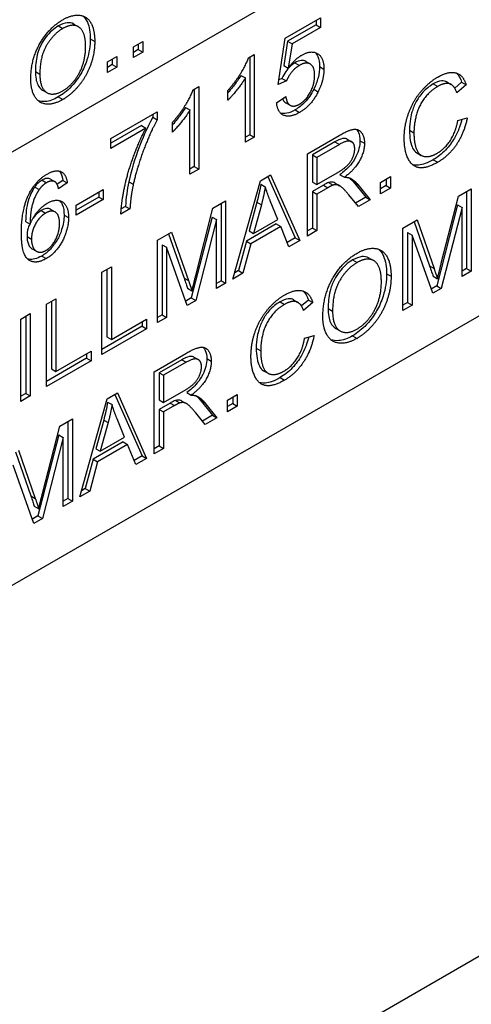
# Model space of a CAD drawing. Units: millimetres. Extents: x 155 to 2090, y 19 to 2724.
# Drawn here: x 788 to 797, y 1716 to 1737 of the extents above; entities that cross this region are included whole.
import ezdxf

# ---------------------------------------------------------------- set-up
doc = ezdxf.new("R2010")
doc.units = ezdxf.units.MM
doc.header["$LTSCALE"] = 10
doc.layers.add('Visible Edges(Hillmar_metric)', color=7, linetype='Continuous', lineweight=25)
doc.layers.add('Visible Tangent Edges(Hillmar_Metric)', color=7, linetype='Continuous', lineweight=25, true_color=0xc0c0c0)

msp = doc.modelspace()

# ---------------------------------------------------------------- linework, layer by layer
at = {"layer": 'Visible Edges(Hillmar_metric)'}
for p, q in [((807.7532, 1745.5012), (760.8025, 1718.3916)), ((810.4875, 1737.908), (757.6915, 1707.4234)), ((793.3442, 1736.254), (794.0938, 1736.6868)), ((793.9995, 1736.6324), (793.9995, 1736.5368)), ((794.0938, 1736.6868), (794.0938, 1736.4824)), ((788.8799, 1736.5516), (788.9741, 1736.4972)), ((793.9995, 1736.5368), (793.3982, 1736.1896)), ((794.0938, 1736.4824), (793.4925, 1736.1352)), ((793.9995, 1736.5368), (794.0938, 1736.4824)), ((790.1356, 1736.0712), (790.3329, 1736.1851)), ((790.3329, 1736.1851), (790.3329, 1735.9573)), ((793.1982, 1735.2748), (793.3442, 1736.254)), ((793.3982, 1736.1896), (793.3166, 1735.6751)), ((793.3982, 1736.1896), (793.4925, 1736.1352)), ((790.1356, 1735.8434), (790.1356, 1736.0712)), ((790.2386, 1736.0117), (790.1356, 1735.9523)), ((790.3329, 1735.9573), (790.1356, 1735.8434)), ((790.2386, 1736.1306), (790.2386, 1736.0117)), ((790.2386, 1736.0117), (790.3329, 1735.9573)), ((793.4925, 1736.1352), (793.4109, 1735.6207)), ((789.587, 1735.7544), (789.7842, 1735.8683)), ((789.587, 1735.5266), (789.587, 1735.7544)), ((789.6899, 1735.8138), (789.6899, 1735.6949)), ((789.7842, 1735.8683), (789.7842, 1735.6405)), ((792.5704, 1735.8364), (792.69, 1735.9054)), ((792.5957, 1735.851), (792.5957, 1734.2114)), ((792.69, 1735.9054), (792.69, 1734.157)), ((793.7815, 1735.7626), (793.8758, 1735.7082)), ((789.6899, 1735.6949), (789.587, 1735.6355)), ((789.7842, 1735.6405), (789.587, 1735.5266)), ((789.6899, 1735.6949), (789.7842, 1735.6405)), ((793.3166, 1735.6751), (793.4109, 1735.6207)), ((792.4106, 1735.4667), (792.5049, 1735.4122)), ((792.5049, 1734.0501), (792.5049, 1735.4122)), ((793.3718, 1735.3485), (793.1982, 1735.2748)), ((793.2775, 1735.403), (793.2132, 1735.3757)), ((793.2775, 1735.403), (793.3718, 1735.3485)), ((796.7618, 1735.3292), (796.8561, 1735.2747)), ((797.0768, 1735.3229), (796.9306, 1735.198)), ((797.0768, 1735.3229), (797.1711, 1735.2685)), ((788.2154, 1735.1567), (788.3097, 1735.1023)), ((791.3988, 1735.1599), (791.5184, 1735.229)), ((791.4241, 1735.1745), (791.4241, 1733.5349)), ((791.5184, 1735.229), (791.5184, 1733.4805)), ((792.1346, 1734.9409), (792.1346, 1735.148)), ((797.1711, 1735.2685), (796.9745, 1735.1005)), ((793.1648, 1734.8878), (793.3591, 1735.0186)), ((791.239, 1734.7902), (791.3333, 1734.7357)), ((791.3333, 1733.3736), (791.3333, 1734.7357)), ((793.3566, 1734.8882), (793.4509, 1734.8338)), ((789.6627, 1734.1283), (790.6388, 1734.6919)), ((790.5445, 1734.6375), (790.5445, 1734.5804)), ((790.5445, 1734.5804), (790.6388, 1734.5259)), ((790.6388, 1734.6919), (790.6388, 1734.5259)), ((796.9964, 1734.5144), (797.1964, 1734.5715)), ((790.3066, 1734.4031), (789.6627, 1734.0314)), ((790.4008, 1734.3487), (789.6627, 1733.9225)), ((790.3066, 1734.4031), (790.4008, 1734.3487)), ((790.9631, 1734.2644), (790.9631, 1734.4715)), ((789.6627, 1733.9225), (789.6627, 1734.1283)), ((792.5957, 1734.2114), (792.5049, 1734.1589)), ((792.69, 1734.157), (792.5049, 1734.0501)), ((792.5957, 1734.2114), (792.69, 1734.157)), ((793.8162, 1733.8079), (794.4853, 1734.1943)), ((794.6557, 1734.1172), (794.75, 1734.0628)), ((794.3991, 1734.0609), (793.922, 1733.7854)), ((794.4934, 1734.0064), (794.0162, 1733.7309)), ((793.8162, 1732.0661), (793.8162, 1733.8079)), ((793.922, 1733.7854), (794.0162, 1733.7309)), ((793.922, 1733.7854), (793.922, 1733.2092)), ((794.0162, 1733.7309), (794.0162, 1733.1547)), ((796.1297, 1733.8286), (796.224, 1733.7742)), ((791.4241, 1733.5349), (791.3333, 1733.4825)), ((791.5184, 1733.4805), (791.3333, 1733.3736)), ((791.4241, 1733.5349), (791.5184, 1733.4805)), ((788.3865, 1733.2681), (788.4807, 1733.2136)), ((788.6452, 1733.2447), (788.5232, 1733.1628)), ((788.6452, 1733.2447), (788.7395, 1733.1903)), ((792.8217, 1733.2337), (793.0378, 1733.3585)), ((792.982, 1733.3263), (793.5598, 1732.0269)), ((793.0378, 1733.3585), (793.6541, 1731.9725)), ((794.0162, 1733.1547), (794.4451, 1733.4024)), ((794.5037, 1733.3645), (794.598, 1733.3101)), ((795.3638, 1733.2026), (795.5742, 1733.3241)), ((795.4799, 1733.2696), (795.4799, 1733.1356)), ((795.5742, 1733.3241), (795.5742, 1733.0811)), ((788.0496, 1733.1026), (788.1439, 1733.0482)), ((788.7395, 1733.1903), (788.5555, 1733.0668)), ((788.9269, 1732.7223), (789.4972, 1733.0516)), ((789.4972, 1733.0516), (789.4972, 1732.8365)), ((792.2422, 1731.1572), (792.8217, 1733.2337)), ((792.8309, 1733.1646), (792.9251, 1733.1102)), ((793.922, 1733.2092), (794.0162, 1733.1547)), ((794.1531, 1733.1435), (793.922, 1733.01)), ((794.2474, 1733.089), (794.0163, 1732.9556)), ((794.2646, 1733.1999), (794.3589, 1733.1455)), ((794.4031, 1733.1866), (794.4974, 1733.1322)), ((794.7889, 1733.2105), (795.0499, 1732.8873)), ((794.8832, 1733.1561), (795.1442, 1732.8328)), ((795.3638, 1732.9596), (795.3638, 1733.2026)), ((795.4799, 1733.1356), (795.3638, 1733.0685)), ((795.5742, 1733.0811), (795.3638, 1732.9596)), ((795.4799, 1733.1356), (795.5742, 1733.0811)), ((797.0091, 1732.9103), (797.2769, 1733.065)), ((797.2769, 1733.065), (797.277, 1731.3232)), ((789.4029, 1732.8909), (788.9269, 1732.6161)), ((789.4972, 1732.8365), (788.9269, 1732.5072)), ((789.4029, 1732.9971), (789.4029, 1732.8909)), ((789.4029, 1732.8909), (789.4972, 1732.8365)), ((793.922, 1733.01), (794.0163, 1732.9556)), ((793.922, 1733.01), (793.922, 1732.236)), ((794.0163, 1732.9556), (794.0163, 1732.1816)), ((794.8947, 1732.6888), (794.6946, 1732.9357)), ((795.0499, 1732.8873), (794.8346, 1732.763)), ((795.1442, 1732.8328), (794.8947, 1732.6888)), ((795.0499, 1732.8873), (795.1442, 1732.8328)), ((796.6469, 1731.4891), (797.0091, 1732.9103)), ((797.1827, 1733.0106), (797.1827, 1731.3776)), ((788.3887, 1732.6305), (788.483, 1732.5761)), ((788.9269, 1732.5072), (788.9269, 1732.7223)), ((790.064, 1732.6407), (789.8731, 1732.5305)), ((789.9697, 1732.6951), (789.8789, 1732.6427)), ((789.9697, 1732.6951), (790.064, 1732.6407)), ((791.4558, 1731.2329), (791.8179, 1732.6541)), ((791.8179, 1732.6541), (792.0858, 1732.8088)), ((791.9915, 1732.7544), (791.9916, 1731.1214)), ((792.0858, 1732.8088), (792.0859, 1731.067)), ((792.7492, 1732.7843), (792.5825, 1732.1769)), ((792.8435, 1732.7298), (792.6768, 1732.1224)), ((792.7492, 1732.7843), (792.8435, 1732.7298)), ((793.1896, 1732.4185), (793.0309, 1732.8102)), ((796.9907, 1732.7245), (796.5503, 1731.0125)), ((797.0849, 1732.67), (796.6446, 1730.958)), ((796.9907, 1732.7245), (797.0849, 1732.67)), ((797.085, 1731.2123), (797.0849, 1732.67)), ((791.7995, 1732.4683), (791.3592, 1730.7563)), ((791.8938, 1732.4138), (791.4535, 1730.7018)), ((791.7995, 1732.4683), (791.8938, 1732.4138)), ((791.8939, 1730.9561), (791.8938, 1732.4138)), ((792.6768, 1732.1224), (793.1896, 1732.4185)), ((795.8363, 1732.2332), (796.1364, 1732.4065)), ((796.1364, 1732.4065), (796.494, 1731.3796)), ((787.8588, 1732.3737), (787.9531, 1732.3193)), ((793.1574, 1732.3216), (792.525, 1731.9565)), ((793.2517, 1732.2672), (792.6193, 1731.9021)), ((793.1574, 1732.3216), (793.2517, 1732.2672)), ((793.4265, 1731.841), (793.2517, 1732.2672)), ((793.922, 1732.236), (793.8162, 1732.1749)), ((793.922, 1732.236), (794.0163, 1732.1816)), ((795.8364, 1730.4913), (795.8363, 1732.2332)), ((796.0737, 1732.3702), (796.3997, 1731.434)), ((790.6452, 1731.977), (790.9453, 1732.1502)), ((790.8826, 1732.114), (791.2086, 1731.1778)), ((790.9453, 1732.1502), (791.3029, 1731.1233)), ((792.5825, 1732.1769), (792.6768, 1732.1224)), ((793.5598, 1732.0269), (793.3904, 1731.9291)), ((793.5598, 1732.0269), (793.6541, 1731.9725)), ((794.0163, 1732.1816), (793.8162, 1732.0661)), ((795.934, 1732.1396), (795.9341, 1730.6566)), ((795.934, 1732.1396), (796.0283, 1732.0852)), ((796.4653, 1730.8545), (796.0283, 1732.0852)), ((796.0283, 1732.0852), (796.0284, 1730.6022)), ((787.9933, 1731.7978), (788.0876, 1731.7434)), ((790.6452, 1730.2351), (790.6452, 1731.977)), ((790.7429, 1731.8834), (790.743, 1730.4004)), ((790.7429, 1731.8834), (790.8372, 1731.829)), ((791.2741, 1730.5983), (790.8372, 1731.829)), ((790.8372, 1731.829), (790.8372, 1730.346)), ((792.525, 1731.9565), (792.3595, 1731.3338)), ((792.6193, 1731.9021), (792.4538, 1731.2794)), ((792.525, 1731.9565), (792.6193, 1731.9021)), ((793.6541, 1731.9725), (793.4265, 1731.841)), ((795.1229, 1731.601), (795.2172, 1731.5465)), ((789.4713, 1731.2992), (789.6714, 1731.4147)), ((789.6714, 1731.4147), (789.6714, 1729.8786)), ((797.1827, 1731.3776), (797.085, 1731.3212)), ((797.1827, 1731.3776), (797.277, 1731.3232)), ((789.4714, 1729.5573), (789.4713, 1731.2992)), ((789.5771, 1731.3602), (789.5771, 1729.9331)), ((792.4538, 1731.2794), (792.2422, 1731.1572)), ((792.3595, 1731.3338), (792.2784, 1731.287)), ((792.3595, 1731.3338), (792.4538, 1731.2794)), ((796.4722, 1731.2183), (796.5664, 1731.1638)), ((797.277, 1731.3232), (797.085, 1731.2123)), ((791.281, 1730.962), (791.3753, 1730.9076)), ((791.9916, 1731.1214), (791.8938, 1731.065)), ((792.0859, 1731.067), (791.8939, 1730.9561)), ((791.9916, 1731.1214), (792.0859, 1731.067)), ((796.5503, 1731.0125), (796.4332, 1730.9448)), ((796.6446, 1730.958), (796.4653, 1730.8545)), ((796.5503, 1731.0125), (796.6446, 1730.958)), ((788.2997, 1730.6227), (788.4998, 1730.7382)), ((788.4998, 1730.7382), (788.4998, 1729.2022)), ((791.3592, 1730.7563), (791.2421, 1730.6886)), ((791.3592, 1730.7563), (791.4535, 1730.7018)), ((788.2998, 1728.8809), (788.2997, 1730.6227)), ((788.4055, 1730.6838), (788.4055, 1729.2566)), ((791.4535, 1730.7018), (791.2741, 1730.5983)), ((793.5219, 1730.7173), (793.6162, 1730.6628)), ((793.8369, 1730.711), (793.6907, 1730.5861)), ((793.9312, 1730.6565), (793.7346, 1730.4886)), ((793.8369, 1730.711), (793.9312, 1730.6565)), ((795.9341, 1730.6566), (795.8364, 1730.6002)), ((796.0284, 1730.6022), (795.8364, 1730.4913)), ((795.9341, 1730.6566), (796.0284, 1730.6022)), ((787.7571, 1730.3094), (787.9571, 1730.4249)), ((787.8628, 1730.3704), (787.8629, 1728.7375)), ((787.9571, 1730.4249), (787.9571, 1728.683)), ((790.743, 1730.4004), (790.6452, 1730.344)), ((790.8372, 1730.346), (790.6452, 1730.2351)), ((790.743, 1730.4004), (790.8372, 1730.346)), ((787.7571, 1728.5675), (787.7571, 1730.3094)), ((790.3199, 1730.1561), (789.4714, 1729.6662)), ((789.6714, 1729.8786), (790.4141, 1730.3075)), ((790.3199, 1730.253), (790.3199, 1730.1561)), ((790.3199, 1730.1561), (790.4141, 1730.1017)), ((790.4141, 1730.3075), (790.4141, 1730.1017)), ((794.4141, 1730.1131), (794.5084, 1730.0586)), ((790.4141, 1730.1017), (789.4714, 1729.5573)), ((789.5771, 1729.9331), (789.6714, 1729.8786)), ((793.7565, 1729.9025), (793.9565, 1729.9595)), ((788.4998, 1729.2022), (789.2426, 1729.631)), ((789.1483, 1729.5766), (789.1483, 1729.4797)), ((789.2426, 1729.631), (789.2426, 1729.4252)), ((790.5763, 1729.196), (791.2454, 1729.5824)), ((791.4158, 1729.5053), (791.5101, 1729.4509)), ((789.1483, 1729.4797), (788.2998, 1728.9897)), ((789.2426, 1729.4252), (788.2998, 1728.8809)), ((789.1483, 1729.4797), (789.2426, 1729.4252)), ((791.1592, 1729.449), (790.682, 1729.1734)), ((791.2535, 1729.3945), (790.7763, 1729.119)), ((788.4055, 1729.2566), (788.4998, 1729.2022)), ((790.5763, 1727.4542), (790.5763, 1729.196)), ((790.682, 1729.1734), (790.6821, 1728.5973)), ((790.682, 1729.1734), (790.7763, 1729.119)), ((790.7763, 1729.119), (790.7763, 1728.5428)), ((792.8898, 1729.2167), (792.9841, 1729.1623)), ((787.8629, 1728.7375), (787.7571, 1728.6764)), ((787.9571, 1728.683), (787.7571, 1728.5675)), ((787.8629, 1728.7375), (787.9571, 1728.683)), ((789.5817, 1728.6218), (789.7979, 1728.7466)), ((789.7421, 1728.7144), (790.3199, 1727.415)), ((789.7979, 1728.7466), (790.4142, 1727.3606)), ((790.7763, 1728.5428), (791.2052, 1728.7905)), ((791.2638, 1728.7526), (791.3581, 1728.6982)), ((792.1238, 1728.5907), (792.3342, 1728.7122)), ((792.24, 1728.6577), (792.24, 1728.5236)), ((792.3342, 1728.7122), (792.3343, 1728.4692)), ((789.0023, 1726.5453), (789.5817, 1728.6218)), ((789.5909, 1728.5527), (789.6852, 1728.4983)), ((790.6821, 1728.5973), (790.7763, 1728.5428)), ((790.9132, 1728.5316), (790.6821, 1728.3981)), ((791.0074, 1728.4771), (790.7763, 1728.3437)), ((791.0247, 1728.588), (791.119, 1728.5336)), ((791.1632, 1728.5747), (791.2575, 1728.5203)), ((791.549, 1728.5986), (791.81, 1728.2754)), ((791.6433, 1728.5442), (791.9043, 1728.2209)), ((792.1239, 1728.3477), (792.1238, 1728.5907)), ((792.24, 1728.5236), (792.1238, 1728.4566)), ((792.3343, 1728.4692), (792.1239, 1728.3477)), ((792.24, 1728.5236), (792.3343, 1728.4692)), ((790.6821, 1728.3981), (790.6821, 1727.6241)), ((790.6821, 1728.3981), (790.7763, 1728.3437)), ((790.7763, 1728.3437), (790.7764, 1727.5697)), ((791.6548, 1728.0769), (791.4547, 1728.3238)), ((791.81, 1728.2754), (791.5947, 1728.151)), ((791.81, 1728.2754), (791.9043, 1728.2209)), ((788.2159, 1726.621), (788.578, 1728.0422)), ((788.578, 1728.0422), (788.8459, 1728.1969)), ((788.7516, 1728.1425), (788.7517, 1726.5095)), ((788.8459, 1728.1969), (788.8459, 1726.4551)), ((789.5093, 1728.1724), (789.3426, 1727.565)), ((789.6036, 1728.1179), (789.4369, 1727.5105)), ((789.5093, 1728.1724), (789.6036, 1728.1179)), ((789.9497, 1727.8066), (789.791, 1728.1983)), ((791.9043, 1728.2209), (791.6548, 1728.0769)), ((788.5596, 1727.8564), (788.1193, 1726.1444)), ((788.5596, 1727.8564), (788.6539, 1727.8019)), ((788.6539, 1727.8019), (788.2136, 1726.0899)), ((788.6539, 1726.3442), (788.6539, 1727.8019)), ((789.9175, 1727.7097), (789.2851, 1727.3446)), ((790.0118, 1727.6553), (789.3794, 1727.2902)), ((789.4369, 1727.5105), (789.9497, 1727.8066)), ((789.9175, 1727.7097), (790.0118, 1727.6553)), ((790.1865, 1727.2291), (790.0118, 1727.6553)), ((790.6821, 1727.6241), (790.5763, 1727.563)), ((790.6821, 1727.6241), (790.7764, 1727.5697)), ((787.6427, 1727.5021), (787.9687, 1726.5659)), ((787.7054, 1727.5383), (788.063, 1726.5114)), ((789.3426, 1727.565), (789.4369, 1727.5105)), ((790.3199, 1727.415), (790.1504, 1727.3171)), ((790.3199, 1727.415), (790.4142, 1727.3606)), ((790.7764, 1727.5697), (790.5763, 1727.4542)), ((788.0342, 1725.9864), (787.5973, 1727.2171)), ((789.2851, 1727.3446), (789.1196, 1726.7219)), ((789.3794, 1727.2902), (789.2139, 1726.6675)), ((789.2851, 1727.3446), (789.3794, 1727.2902)), ((790.4142, 1727.3606), (790.1865, 1727.2291)), ((789.2139, 1726.6675), (789.0023, 1726.5453)), ((789.1196, 1726.7219), (789.0385, 1726.6751)), ((789.1196, 1726.7219), (789.2139, 1726.6675)), ((788.7517, 1726.5095), (788.6539, 1726.4531)), ((788.8459, 1726.4551), (788.6539, 1726.3442)), ((788.7517, 1726.5095), (788.8459, 1726.4551)), ((788.0411, 1726.3501), (788.1354, 1726.2957)), ((788.1193, 1726.1444), (788.0022, 1726.0767)), ((788.2136, 1726.0899), (788.0342, 1725.9864)), ((788.1193, 1726.1444), (788.2136, 1726.0899))]:
    msp.add_line(p, q, dxfattribs=at)
for points, degree in [([(787.9669, 1735.3865), (787.9669, 1735.7935), (788.3452, 1736.4712), (788.6438, 1736.6436)], 2), ([(788.6438, 1736.6436), (788.84, 1736.7569), (789.1547, 1736.7221), (789.3196, 1736.4315), (789.3197, 1736.1863)], 2), ([(788.6449, 1736.4588), (788.4466, 1736.3443), (788.1598, 1735.8638), (788.1599, 1735.4954)], 2), ([(789.1267, 1736.0773), (789.1267, 1736.2765), (789.0103, 1736.5067), (788.785, 1736.5397), (788.6449, 1736.4588)], 2), ([(789.3197, 1736.1863), (789.3197, 1735.9386), (789.1461, 1735.4463), (788.8271, 1735.0605), (788.6438, 1734.9546)], 2), ([(788.6428, 1735.1395), (788.854, 1735.2615), (789.1267, 1735.7612), (789.1267, 1736.0773)], 2), ([(793.696, 1735.8942), (793.8937, 1736.0084), (794.1651, 1735.8491), (794.1651, 1735.6008)], 2), ([(792.1346, 1735.148), (792.2899, 1735.3213), (792.5221, 1735.6957), (792.5704, 1735.8364)], 2), ([(793.4109, 1735.6207), (793.5465, 1735.8079), (793.696, 1735.8942)], 2), ([(793.6466, 1735.6771), (793.5569, 1735.6254), (793.4132, 1735.4481), (793.3718, 1735.3485)], 2), ([(793.9685, 1735.4674), (793.9685, 1735.6506), (793.7914, 1735.7608), (793.6466, 1735.6771)], 2), ([(794.1651, 1735.6008), (794.1651, 1735.3632), (794.0455, 1735.1215)], 2), ([(788.6438, 1734.9546), (788.4434, 1734.8389), (788.1286, 1734.8799), (787.9669, 1735.1712), (787.9669, 1735.3865)], 2), ([(788.1599, 1735.4954), (788.1599, 1735.2004), (788.4347, 1735.0194), (788.6428, 1735.1395)], 2), ([(792.5049, 1735.4122), (792.4382, 1735.3007), (792.2209, 1735.0279), (792.1346, 1734.9409)], 2), ([(793.6489, 1734.8567), (793.7845, 1734.935), (793.9685, 1735.2749), (793.9685, 1735.4674)], 2), ([(795.8627, 1734.132), (795.8627, 1734.4041), (796.0432, 1734.9146), (796.3755, 1735.3162), (796.5756, 1735.4317)], 2), ([(796.5756, 1735.4317), (796.802, 1735.5625), (797.1102, 1735.4736), (797.1711, 1735.2685)], 2), ([(796.966, 1735.515), (797.0177, 1735.4688), (797.0533, 1735.4022), (797.0768, 1735.3229)], 3), ([(790.9631, 1734.4715), (791.1183, 1734.6448), (791.3505, 1735.0192), (791.3988, 1735.1599)], 2), ([(794.0455, 1735.1215), (793.9007, 1734.8268), (793.65, 1734.6821)], 2), ([(796.571, 1735.2313), (796.3973, 1735.131), (796.1628, 1734.8031), (796.0685, 1734.4247), (796.0685, 1734.2521)], 2), ([(796.9745, 1735.1005), (796.9216, 1735.2598), (796.7227, 1735.3189), (796.571, 1735.2313)], 2), ([(793.3591, 1735.0186), (793.381, 1734.8666), (793.5373, 1734.7923), (793.6489, 1734.8567)], 2), ([(791.3333, 1734.7357), (791.2666, 1734.6242), (791.0493, 1734.3514), (790.9631, 1734.2644)], 2), ([(793.65, 1734.6821), (793.4442, 1734.5632), (793.1832, 1734.6781), (793.1648, 1734.8878)], 2), ([(790.6388, 1734.5259), (790.4951, 1734.2651), (790.2123, 1733.5149), (790.1353, 1733.1611)], 2), ([(796.5549, 1733.816), (796.7227, 1733.9129), (796.955, 1734.2701), (796.9964, 1734.5144)], 2), ([(797.1964, 1734.5715), (797.1332, 1734.2508), (796.8078, 1733.7642), (796.5721, 1733.6282)], 2), ([(789.8731, 1732.5305), (789.8766, 1732.7383), (790.0099, 1733.3968), (790.2594, 1734.0812), (790.4008, 1734.3487)], 2), ([(794.4853, 1734.1943), (794.6865, 1734.3105), (794.8969, 1734.3377), (795.0223, 1734.1724), (795.0223, 1734.029)], 2), ([(794.8165, 1733.9102), (794.8165, 1734.0337), (794.6612, 1734.1034), (794.4934, 1734.0064)], 2), ([(796.5721, 1733.6282), (796.3284, 1733.4874), (796.0226, 1733.5405), (795.8627, 1733.8824), (795.8627, 1734.132)], 2), ([(796.0685, 1734.2521), (796.0685, 1734.0304), (796.1812, 1733.7636), (796.4169, 1733.7363), (796.5549, 1733.816)], 2), ([(794.4451, 1733.4024), (794.5819, 1733.4814), (794.736, 1733.6354), (794.8165, 1733.8265), (794.8165, 1733.9102)], 2), ([(795.0223, 1734.029), (795.0223, 1733.8432), (794.8142, 1733.4694), (794.598, 1733.3101)], 2), ([(787.9312, 1732.9586), (788.0715, 1733.2387), (788.3106, 1733.3768)], 2), ([(788.3106, 1733.3768), (788.4888, 1733.4797), (788.7165, 1733.3801), (788.7395, 1733.1903)], 2), ([(794.598, 1733.3101), (794.6762, 1733.3114), (794.7176, 1733.2928)], 2), ([(794.7176, 1733.2928), (794.805, 1733.2504), (794.8832, 1733.1561)], 2), ([(788.1439, 1733.0482), (788.0565, 1732.9247), (787.9554, 1732.5822), (787.9531, 1732.3193)], 2), ([(788.2991, 1733.1949), (788.2106, 1733.1438), (788.1439, 1733.0482)], 2), ([(788.4854, 1733.2108), (788.4095, 1733.2586), (788.2991, 1733.1949)], 2), ([(788.5555, 1733.0668), (788.5302, 1733.1783), (788.4854, 1733.2108)], 2), ([(790.1353, 1733.1611), (790.0789, 1732.9095), (790.064, 1732.6407)], 2), ([(792.9251, 1733.1102), (792.8952, 1732.9257), (792.8435, 1732.7298)], 2), ([(793.0309, 1732.8102), (792.9596, 1732.9894), (792.9251, 1733.1102)], 2), ([(794.3589, 1733.1455), (794.3244, 1733.1335), (794.2474, 1733.089)], 2), ([(794.6946, 1732.9357), (794.6072, 1733.0419), (794.4945, 1733.1428), (794.4049, 1733.1587), (794.3589, 1733.1455)], 2), ([(787.7691, 1732.1308), (787.7691, 1732.6353), (787.9312, 1732.9586)], 2), ([(788.3198, 1732.7634), (788.5049, 1732.8703), (788.7659, 1732.7064), (788.7659, 1732.4568)], 2), ([(787.9531, 1732.3193), (788.0197, 1732.476), (788.214, 1732.7023), (788.3198, 1732.7634)], 2), ([(788.2819, 1732.553), (788.1566, 1732.4806), (787.9818, 1732.1713), (787.9818, 1732.0027)], 2), ([(788.5751, 1732.3333), (788.5751, 1732.5138), (788.4095, 1732.6267), (788.2819, 1732.553)], 2), ([(788.7659, 1732.4568), (788.7659, 1732.2935), (788.6429, 1731.941), (788.4291, 1731.6675), (788.2934, 1731.5891)], 2), ([(788.2888, 1731.7617), (788.4072, 1731.8301), (788.5751, 1732.1461), (788.5751, 1732.3333)], 2), ([(788.2934, 1731.5891), (788.0611, 1731.455), (787.7691, 1731.6794), (787.7691, 1732.1308)], 2), ([(787.9818, 1732.0027), (787.9818, 1731.8925), (788.0634, 1731.7378), (788.2083, 1731.7153), (788.2888, 1731.7617)], 2), ([(794.8648, 1731.7028), (795.074, 1731.8236), (795.4098, 1731.7864), (795.5857, 1731.4764), (795.5857, 1731.2149)], 2), ([(794.1428, 1730.3618), (794.1428, 1730.796), (794.5463, 1731.5189), (794.8648, 1731.7028)], 2), ([(795.3799, 1731.0987), (795.3799, 1731.3111), (795.2557, 1731.5567), (795.0154, 1731.5919), (794.8659, 1731.5056)], 2), ([(794.8659, 1731.5056), (794.6544, 1731.3835), (794.3486, 1730.871), (794.3486, 1730.478)], 2), ([(796.494, 1731.3796), (796.5434, 1731.2355), (796.5664, 1731.1638)], 2), ([(796.5664, 1731.1638), (796.5917, 1731.2727), (796.6469, 1731.4891)], 2), ([(791.3753, 1730.9076), (791.4006, 1731.0165), (791.4558, 1731.2329)], 2), ([(795.5857, 1731.2149), (795.5857, 1730.9507), (795.4006, 1730.4256), (795.0603, 1730.014), (794.8648, 1729.9012)], 2), ([(791.3029, 1731.1233), (791.3523, 1730.9793), (791.3753, 1730.9076)], 2), ([(794.8637, 1730.0983), (795.089, 1730.2284), (795.3799, 1730.7615), (795.3799, 1731.0987)], 2), ([(792.6228, 1729.52), (792.6228, 1729.7922), (792.8033, 1730.3027), (793.1356, 1730.7043), (793.3356, 1730.8198)], 2), ([(793.3356, 1730.8198), (793.5621, 1730.9506), (793.8703, 1730.8617), (793.9312, 1730.6565)], 2), ([(793.7261, 1730.9031), (793.7778, 1730.8569), (793.8134, 1730.7902), (793.8369, 1730.711)], 3), ([(793.331, 1730.6193), (793.1574, 1730.5191), (792.9229, 1730.1912), (792.8286, 1729.8128), (792.8286, 1729.6402)], 2), ([(793.7346, 1730.4886), (793.6817, 1730.6479), (793.4828, 1730.707), (793.331, 1730.6193)], 2), ([(794.8648, 1729.9012), (794.651, 1729.7777), (794.3152, 1729.8215), (794.1428, 1730.1321), (794.1428, 1730.3618)], 2), ([(794.3486, 1730.478), (794.3486, 1730.1634), (794.6418, 1729.9702), (794.8637, 1730.0983)], 2), ([(793.9565, 1729.9595), (793.8933, 1729.6389), (793.5679, 1729.1523), (793.3322, 1729.0162)], 2), ([(791.2454, 1729.5824), (791.4466, 1729.6986), (791.657, 1729.7258), (791.7824, 1729.5605), (791.7824, 1729.4171)], 2), ([(793.315, 1729.2041), (793.4828, 1729.301), (793.7151, 1729.6582), (793.7565, 1729.9025)], 2), ([(793.3322, 1729.0162), (793.0885, 1728.8755), (792.7826, 1728.9286), (792.6228, 1729.2705), (792.6228, 1729.52)], 2), ([(792.8286, 1729.6402), (792.8286, 1729.4185), (792.9413, 1729.1516), (793.177, 1729.1244), (793.315, 1729.2041)], 2), ([(791.2052, 1728.7905), (791.342, 1728.8695), (791.4961, 1729.0235), (791.5766, 1729.2146), (791.5766, 1729.2983)], 2), ([(791.5766, 1729.2983), (791.5765, 1729.4218), (791.4213, 1729.4914), (791.2535, 1729.3945)], 2), ([(791.7824, 1729.4171), (791.7824, 1729.2312), (791.5743, 1728.8575), (791.3581, 1728.6982)], 2), ([(791.3581, 1728.6982), (791.4363, 1728.6995), (791.4777, 1728.6809)], 2), ([(791.4777, 1728.6809), (791.5651, 1728.6385), (791.6433, 1728.5442)], 2), ([(789.6852, 1728.4983), (789.6553, 1728.3138), (789.6036, 1728.1179)], 2), ([(789.791, 1728.1983), (789.7197, 1728.3775), (789.6852, 1728.4983)], 2), ([(791.119, 1728.5336), (791.0845, 1728.5216), (791.0074, 1728.4771)], 2), ([(791.4547, 1728.3238), (791.3673, 1728.43), (791.2546, 1728.5309), (791.165, 1728.5468), (791.119, 1728.5336)], 2), ([(788.1354, 1726.2957), (788.1607, 1726.4046), (788.2159, 1726.621)], 2), ([(788.063, 1726.5114), (788.1124, 1726.3674), (788.1354, 1726.2957)], 2)]:
    msp.add_open_spline(points, degree=degree, dxfattribs=at)
for points, knots in [([(788.8799, 1736.5516), (788.8304, 1736.5802), (788.7771, 1736.583), (788.6769, 1736.5733), (788.6147, 1736.5502), (788.5506, 1736.5132)], [-0.034550067, -0.034550067, -0.034550067, -0.034550067, -0.020392954, -0.020392954, 0, 0, 0, 0]), ([(789.0688, 1736.7236), (789.0999, 1736.6966), (789.1346, 1736.655), (789.2074, 1736.4925), (789.2254, 1736.3728), (789.2254, 1736.2407)], [-0.060919557, -0.060919557, -0.060919557, -0.060919557, -0.036413593, -0.036413593, 0, 0, 0, 0]), ([(788.5506, 1736.5132), (788.503, 1736.4858), (788.456, 1736.4518), (788.3658, 1736.3699), (788.3241, 1736.3239), (788.2609, 1736.2401), (788.2193, 1736.1819), (788.1479, 1736.044), (788.1223, 1735.971), (788.0748, 1735.7793), (788.0656, 1735.6579), (788.0656, 1735.5499)], [-0.11994532, -0.11994532, -0.11994532, -0.11994532, -0.09193894, -0.09193894, -0.06469562, -0.06469562, -0.04760794, -0.04760794, -0.02978497, -0.02978497, 0, 0, 0, 0]), ([(789.2254, 1736.2407), (789.2254, 1736.1695), (789.22, 1736.0954), (789.1964, 1735.946), (789.1791, 1735.8721), (789.121, 1735.6885), (789.078, 1735.5911), (788.9999, 1735.4552), (788.9347, 1735.3477), (788.736, 1735.137), (788.6445, 1735.0639), (788.5496, 1735.0091)], [-0.24938802, -0.24938802, -0.24938802, -0.24938802, -0.19471472, -0.19471472, -0.14308464, -0.14308464, -0.0685202, -0.0685202, -0.03021691, -0.03021691, 0, 0, 0, 0]), ([(793.9769, 1735.9516), (793.9998, 1735.9297), (794.0187, 1735.9024), (794.06, 1735.8099), (794.0708, 1735.7362), (794.0708, 1735.6552)], [-0.034640861, -0.034640861, -0.034640861, -0.034640861, -0.022318375, -0.022318375, 0, 0, 0, 0]), ([(793.7815, 1735.7626), (793.7812, 1735.7628), (793.7809, 1735.7629), (793.7533, 1735.7786), (793.7219, 1735.7847), (793.6437, 1735.7764), (793.5982, 1735.7581), (793.5523, 1735.7316)], [-0.026993105, -0.026993105, -0.026993105, -0.026993105, -0.026859628, -0.026859628, -0.014616442, -0.014616442, 0, 0, 0, 0]), ([(788.0656, 1735.5499), (788.0656, 1735.4951), (788.0691, 1735.442), (788.0853, 1735.3487), (788.0971, 1735.3078), (788.1382, 1735.2201), (788.1716, 1735.182), (788.2154, 1735.1567)], [-0.088093582, -0.088093582, -0.088093582, -0.088093582, -0.072971881, -0.072971881, -0.059316599, -0.059316599, -0.039551299, -0.039551299, -0.039551299, -0.039551299]), ([(793.5523, 1735.7316), (793.5172, 1735.7113), (793.4826, 1735.6859), (793.4127, 1735.6199), (793.3832, 1735.5833), (793.3268, 1735.5043), (793.2992, 1735.4552), (793.2775, 1735.403)], [-0.030392645, -0.030392645, -0.030392645, -0.030392645, -0.022024314, -0.022024314, -0.012927747, -0.012927747, 0, 0, 0, 0]), ([(794.0708, 1735.6552), (794.0708, 1735.5798), (794.0618, 1735.5002), (794.0208, 1735.3359), (793.9907, 1735.2557), (793.9512, 1735.176)], [-0.040886675, -0.040886675, -0.040886675, -0.040886675, -0.020088511, -0.020088511, 0, 0, 0, 0]), ([(792.4106, 1735.4667), (792.348, 1735.362), (792.2722, 1735.2651), (792.2033, 1735.1786), (792.1693, 1735.1373), (792.1346, 1735.0975)], [-0.036119117, -0.036119117, -0.036119117, -0.036119117, -0.022443756, -0.022443756, -0.010631463, -0.010631463, -0.010631463, -0.010631463]), ([(796.7618, 1735.3292), (796.7613, 1735.3295), (796.7607, 1735.3298), (796.7393, 1735.3418), (796.7034, 1735.3559), (796.5937, 1735.3436), (796.5352, 1735.3195), (796.4767, 1735.2857)], [-0.038099864, -0.038099864, -0.038099864, -0.038099864, -0.037585947, -0.037585947, -0.018619823, -0.018619823, 0, 0, 0, 0]), ([(793.9512, 1735.176), (793.9259, 1735.1244), (793.8972, 1735.0745), (793.8334, 1734.9811), (793.7994, 1734.9388), (793.6971, 1734.8309), (793.6269, 1734.7776), (793.5557, 1734.7365)], [-0.048224571, -0.048224571, -0.048224571, -0.048224571, -0.035233874, -0.035233874, -0.022640525, -0.022640525, 0, 0, 0, 0]), ([(796.4767, 1735.2857), (796.4372, 1735.2629), (796.3975, 1735.2363), (796.3232, 1735.1765), (796.2886, 1735.1443), (796.1916, 1735.0376), (796.1471, 1734.9671), (796.0771, 1734.8397), (796.0472, 1734.7644), (796.0124, 1734.6358), (795.9742, 1734.4869), (795.9742, 1734.3065)], [-0.2323808, -0.2323808, -0.2323808, -0.2323808, -0.20258069, -0.20258069, -0.17522684, -0.17522684, -0.12228016, -0.12228016, -0.04970098, -0.04970098, 0, 0, 0, 0]), ([(788.5496, 1735.0091), (788.5015, 1734.9813), (788.4537, 1734.9585), (788.3614, 1734.9259), (788.3176, 1734.9159), (788.2213, 1734.9076), (788.17, 1734.9135), (788.124, 1734.9297)], [-0.144267731, -0.144267731, -0.144267731, -0.144267731, -0.122946674, -0.122946674, -0.102559687, -0.102559687, -0.076500843, -0.076500843, -0.076500843, -0.076500843]), ([(793.2903, 1734.9723), (793.2935, 1734.9646), (793.2969, 1734.9571), (793.3147, 1734.9233), (793.333, 1734.9018), (793.3566, 1734.8882)], [-0.052974197, -0.052974197, -0.052974197, -0.052974197, -0.047494952, -0.047494952, -0.026793196, -0.026793196, -0.026793196, -0.026793196]), ([(791.239, 1734.7902), (791.1764, 1734.6855), (791.1006, 1734.5886), (791.0317, 1734.5022), (790.9977, 1734.4608), (790.9631, 1734.421)], [-0.036119117, -0.036119117, -0.036119117, -0.036119117, -0.022443756, -0.022443756, -0.010631463, -0.010631463, -0.010631463, -0.010631463]), ([(793.5557, 1734.7365), (793.4955, 1734.7017), (793.4352, 1734.6754), (793.3314, 1734.6539), (793.2886, 1734.6539), (793.2498, 1734.6644)], [-0.094386245, -0.094386245, -0.094386245, -0.094386245, -0.067315886, -0.067315886, -0.045468729, -0.045468729, -0.045468729, -0.045468729]), ([(790.5445, 1734.5804), (790.4163, 1734.3476), (790.3161, 1734.0947), (790.1672, 1733.6997), (790.0934, 1733.4564), (790.041, 1733.2156)], [-0.097457615, -0.097457615, -0.097457615, -0.097457615, -0.060376653, -0.060376653, 0, 0, 0, 0]), ([(797.0828, 1734.539), (797.0688, 1734.4825), (797.0517, 1734.4254), (797.0021, 1734.2899), (796.9669, 1734.2129), (796.8773, 1734.0578), (796.8156, 1733.9698), (796.6547, 1733.8007), (796.5669, 1733.734), (796.4779, 1733.6826)], [-0.098366118, -0.098366118, -0.098366118, -0.098366118, -0.080253143, -0.080253143, -0.055340141, -0.055340141, -0.028337523, -0.028337523, 0, 0, 0, 0]), ([(794.8542, 1734.3231), (794.8733, 1734.3018), (794.8864, 1734.2783), (794.9176, 1734.2101), (794.928, 1734.1509), (794.928, 1734.0835)], [-0.025732224, -0.025732224, -0.025732224, -0.025732224, -0.018582684, -0.018582684, 0, 0, 0, 0]), ([(795.9742, 1734.3065), (795.9743, 1734.2313), (795.9791, 1734.1582), (796.0047, 1734.0135), (796.0248, 1733.961), (796.0631, 1733.8851), (796.0919, 1733.8506), (796.1295, 1733.8288), (796.1296, 1733.8287), (796.1297, 1733.8286)], [-0.065572495, -0.065572495, -0.065572495, -0.065572495, -0.057565043, -0.057565043, -0.048309447, -0.048309447, -0.036034799, -0.036034799, -0.035995567, -0.035995567, -0.035995567, -0.035995567]), ([(794.6558, 1734.1173), (794.6505, 1734.1203), (794.6459, 1734.1224), (794.6181, 1734.1341), (794.5891, 1734.1341), (794.5085, 1734.1181), (794.4518, 1734.0913), (794.3991, 1734.0609)], [-0.028394824, -0.028394824, -0.028394824, -0.028394824, -0.026954278, -0.026954278, -0.016756001, -0.016756001, 0, 0, 0, 0]), ([(794.928, 1734.0835), (794.928, 1734.0304), (794.9216, 1733.9744), (794.8926, 1733.8591), (794.8713, 1733.803), (794.8102, 1733.6814), (794.7713, 1733.6234), (794.6576, 1733.4881), (794.5794, 1733.4203), (794.5037, 1733.3645)], [-0.069416222, -0.069416222, -0.069416222, -0.069416222, -0.054874882, -0.054874882, -0.040892598, -0.040892598, -0.024320308, -0.024320308, 0, 0, 0, 0]), ([(796.4779, 1733.6826), (796.4212, 1733.6499), (796.3639, 1733.6214), (796.2587, 1733.5822), (796.21, 1733.5697), (796.137, 1733.5633), (796.0898, 1733.5618), (796.0376, 1733.5794)], [-0.126162899, -0.126162899, -0.126162899, -0.126162899, -0.101078602, -0.101078602, -0.078859259, -0.078859259, -0.065987308, -0.065987308, -0.065987308, -0.065987308]), ([(788.2048, 1733.2493), (788.1766, 1733.233), (788.1487, 1733.2126), (788.0956, 1733.1624), (788.0716, 1733.1342), (788.0496, 1733.1026)], [-0.017716419, -0.017716419, -0.017716419, -0.017716419, -0.008721113, -0.008721113, 0, 0, 0, 0]), ([(788.3865, 1733.2681), (788.3753, 1733.2745), (788.3633, 1733.2794), (788.3361, 1733.2856), (788.321, 1733.2866), (788.2731, 1733.282), (788.2394, 1733.2693), (788.2048, 1733.2493)], [-0.021555939, -0.021555939, -0.021555939, -0.021555939, -0.016522445, -0.016522445, -0.011010771, -0.011010771, 0, 0, 0, 0]), ([(788.5694, 1733.4409), (788.5761, 1733.4336), (788.5827, 1733.4255), (788.6198, 1733.3714), (788.6371, 1733.3116), (788.6452, 1733.2447)], [-0.02392725, -0.02392725, -0.02392725, -0.02392725, -0.019899715, -0.019899715, 0, 0, 0, 0]), ([(794.6985, 1733.2998), (794.7018, 1733.2972), (794.7051, 1733.2945), (794.7373, 1733.2679), (794.7641, 1733.2404), (794.7889, 1733.2105)], [-0.016122868, -0.016122868, -0.016122868, -0.016122868, -0.014491999, -0.014491999, 0, 0, 0, 0]), ([(788.0496, 1733.1026), (788.0195, 1733.06), (787.9936, 1733.0145), (787.9416, 1732.9035), (787.9224, 1732.8442), (787.8755, 1732.6856), (787.8602, 1732.5362), (787.8588, 1732.3737)], [-0.06761499, -0.06761499, -0.06761499, -0.06761499, -0.057779195, -0.057779195, -0.044553793, -0.044553793, 0, 0, 0, 0]), ([(790.041, 1733.2156), (790.0216, 1733.1291), (790.0065, 1733.0437), (789.9827, 1732.8699), (789.9745, 1732.7816), (789.9697, 1732.6951)], [-0.044744197, -0.044744197, -0.044744197, -0.044744197, -0.023108767, -0.023108767, 0, 0, 0, 0]), ([(792.8309, 1733.1646), (792.8208, 1733.1027), (792.809, 1733.0402), (792.7818, 1732.9133), (792.7663, 1732.8489), (792.7492, 1732.7843)], [-0.031848358, -0.031848358, -0.031848358, -0.031848358, -0.016051798, -0.016051798, 0, 0, 0, 0]), ([(794.2646, 1733.1999), (794.2506, 1733.1951), (794.2335, 1733.1869), (794.198, 1733.169), (794.1745, 1733.1558), (794.1531, 1733.1435)], [-0.011282535, -0.011282535, -0.011282535, -0.011282535, -0.006810287, -0.006810287, 0, 0, 0, 0]), ([(794.4031, 1733.1866), (794.3891, 1733.1947), (794.3746, 1733.201), (794.3472, 1733.2071), (794.3122, 1733.2136), (794.2646, 1733.1999)], [-0.033450411, -0.033450411, -0.033450411, -0.033450411, -0.015629366, -0.015629366, 0, 0, 0, 0]), ([(788.3887, 1732.6305), (788.3878, 1732.6311), (788.3869, 1732.6316), (788.3611, 1732.6457), (788.3328, 1732.6515), (788.2648, 1732.6447), (788.2266, 1732.6299), (788.1876, 1732.6074)], [-0.023856925, -0.023856925, -0.023856925, -0.023856925, -0.023441995, -0.023441995, -0.012406649, -0.012406649, 0, 0, 0, 0]), ([(788.5769, 1732.8148), (788.5967, 1732.7958), (788.6169, 1732.7694), (788.6608, 1732.6706), (788.6716, 1732.5944), (788.6716, 1732.5112)], [-0.036922791, -0.036922791, -0.036922791, -0.036922791, -0.02293795, -0.02293795, 0, 0, 0, 0]), ([(788.1876, 1732.6074), (788.1482, 1732.5847), (788.1099, 1732.5549), (788.0525, 1732.4942), (788.033, 1732.47), (788.015, 1732.4442)], [-0.079808692, -0.079808692, -0.079808692, -0.079808692, -0.055774043, -0.055774043, -0.041861044, -0.041861044, -0.041861044, -0.041861044]), ([(788.6716, 1732.5112), (788.6716, 1732.4625), (788.6675, 1732.4118), (788.6502, 1732.3074), (788.6373, 1732.2549), (788.5946, 1732.122), (788.5622, 1732.0477), (788.4748, 1731.896), (788.4245, 1731.8341), (788.324, 1731.7279), (788.2624, 1731.6801), (788.1991, 1731.6436)], [-0.063356462, -0.063356462, -0.063356462, -0.063356462, -0.055006242, -0.055006242, -0.046822243, -0.046822243, -0.034610411, -0.034610411, -0.020128251, -0.020128251, 0, 0, 0, 0]), ([(787.9459, 1732.3234), (787.9343, 1732.298), (787.9227, 1732.2683), (787.8947, 1732.1726), (787.8875, 1732.1129), (787.8875, 1732.0571)], [-0.023652427, -0.023652427, -0.023652427, -0.023652427, -0.015385215, -0.015385215, 0, 0, 0, 0]), ([(787.8875, 1732.0571), (787.8875, 1732.0218), (787.8907, 1731.9886), (787.9037, 1731.9269), (787.9134, 1731.8991), (787.9378, 1731.8509), (787.9576, 1731.8191), (787.9921, 1731.7985), (787.9927, 1731.7981), (787.9933, 1731.7978)], [-0.050455117, -0.050455117, -0.050455117, -0.050455117, -0.040402863, -0.040402863, -0.030312616, -0.030312616, -0.020975077, -0.020975077, -0.020814871, -0.020814871, -0.020814871, -0.020814871]), ([(795.3216, 1731.7869), (795.3555, 1731.7581), (795.3937, 1731.7132), (795.4722, 1731.5379), (795.4914, 1731.4103), (795.4914, 1731.2693)], [-0.065718211, -0.065718211, -0.065718211, -0.065718211, -0.038841163, -0.038841163, 0, 0, 0, 0]), ([(788.1991, 1731.6436), (788.1497, 1731.6151), (788.1007, 1731.5934), (788.0081, 1731.5699), (787.9658, 1731.5675), (787.9168, 1731.5762), (787.9076, 1731.5784), (787.899, 1731.581)], [-0.080965885, -0.080965885, -0.080965885, -0.080965885, -0.074844907, -0.074844907, -0.069036917, -0.069036917, -0.067589691, -0.067589691, -0.067589691, -0.067589691]), ([(795.1229, 1731.601), (795.0701, 1731.6314), (795.0133, 1731.6345), (794.9063, 1731.6242), (794.84, 1731.5995), (794.7717, 1731.56)], [-0.036853403, -0.036853403, -0.036853403, -0.036853403, -0.021752483, -0.021752483, 0, 0, 0, 0]), ([(794.7717, 1731.56), (794.7209, 1731.5307), (794.6708, 1731.4945), (794.5745, 1731.4072), (794.5301, 1731.358), (794.4626, 1731.2687), (794.4183, 1731.2066), (794.3421, 1731.0595), (794.3148, 1730.9817), (794.2642, 1730.7772), (794.2543, 1730.6477), (794.2543, 1730.5324)], [-0.12794166, -0.12794166, -0.12794166, -0.12794166, -0.0980682, -0.0980682, -0.06900865, -0.06900865, -0.0507818, -0.0507818, -0.03177063, -0.03177063, 0, 0, 0, 0]), ([(796.3997, 1731.434), (796.4137, 1731.3933), (796.4288, 1731.349), (796.452, 1731.28), (796.463, 1731.2468), (796.4722, 1731.2183)], [-0.024059041, -0.024059041, -0.024059041, -0.024059041, -0.009774585, -0.009774585, 0, 0, 0, 0]), ([(791.2086, 1731.1778), (791.2226, 1731.1371), (791.2377, 1731.0928), (791.2608, 1731.0238), (791.2719, 1730.9906), (791.281, 1730.962)], [-0.024059041, -0.024059041, -0.024059041, -0.024059041, -0.009774585, -0.009774585, 0, 0, 0, 0]), ([(795.4914, 1731.2693), (795.4914, 1731.1934), (795.4857, 1731.1143), (795.4605, 1730.955), (795.4421, 1730.8762), (795.3801, 1730.6803), (795.3342, 1730.5764), (795.2509, 1730.4315), (795.1813, 1730.3168), (794.9694, 1730.0921), (794.8718, 1730.0141), (794.7705, 1729.9556)], [-0.26601387, -0.26601387, -0.26601387, -0.26601387, -0.20769569, -0.20769569, -0.15262361, -0.15262361, -0.07308821, -0.07308821, -0.03223136, -0.03223136, 0, 0, 0, 0]), ([(793.5219, 1730.7173), (793.5213, 1730.7176), (793.5208, 1730.7179), (793.4994, 1730.7299), (793.4634, 1730.744), (793.3538, 1730.7317), (793.2953, 1730.7076), (793.2368, 1730.6738)], [-0.038099864, -0.038099864, -0.038099864, -0.038099864, -0.037585947, -0.037585947, -0.018619823, -0.018619823, 0, 0, 0, 0]), ([(793.2368, 1730.6738), (793.1973, 1730.651), (793.1576, 1730.6244), (793.0833, 1730.5646), (793.0487, 1730.5323), (792.9516, 1730.4257), (792.9072, 1730.3552), (792.8371, 1730.2278), (792.8073, 1730.1525), (792.7725, 1730.0239), (792.7343, 1729.875), (792.7343, 1729.6946)], [-0.2323808, -0.2323808, -0.2323808, -0.2323808, -0.20258069, -0.20258069, -0.17522684, -0.17522684, -0.12228016, -0.12228016, -0.04970098, -0.04970098, 0, 0, 0, 0]), ([(794.2543, 1730.5324), (794.2543, 1730.474), (794.2581, 1730.4173), (794.2754, 1730.3179), (794.2879, 1730.2743), (794.3318, 1730.1807), (794.3674, 1730.14), (794.4141, 1730.1131)], [-0.093966482, -0.093966482, -0.093966482, -0.093966482, -0.077836668, -0.077836668, -0.063271035, -0.063271035, -0.042188049, -0.042188049, -0.042188049, -0.042188049]), ([(793.8429, 1729.9271), (793.8289, 1729.8706), (793.8118, 1729.8135), (793.7622, 1729.678), (793.7269, 1729.601), (793.6373, 1729.4459), (793.5757, 1729.3579), (793.4148, 1729.1888), (793.327, 1729.1221), (793.2379, 1729.0707)], [-0.098366118, -0.098366118, -0.098366118, -0.098366118, -0.080253143, -0.080253143, -0.055340141, -0.055340141, -0.028337523, -0.028337523, 0, 0, 0, 0]), ([(794.7705, 1729.9556), (794.7193, 1729.926), (794.6683, 1729.9017), (794.5698, 1729.8669), (794.5231, 1729.8562), (794.419, 1729.8473), (794.363, 1729.8539), (794.3131, 1729.8721)], [-0.15388557, -0.15388557, -0.15388557, -0.15388557, -0.131143111, -0.131143111, -0.109396992, -0.109396992, -0.080940251, -0.080940251, -0.080940251, -0.080940251]), ([(791.6143, 1729.7112), (791.6334, 1729.6899), (791.6465, 1729.6664), (791.6777, 1729.5982), (791.6881, 1729.539), (791.6881, 1729.4715)], [-0.025732224, -0.025732224, -0.025732224, -0.025732224, -0.018582684, -0.018582684, 0, 0, 0, 0]), ([(791.4158, 1729.5054), (791.4106, 1729.5084), (791.406, 1729.5105), (791.3782, 1729.5222), (791.3492, 1729.5222), (791.2686, 1729.5062), (791.2118, 1729.4794), (791.1592, 1729.449)], [-0.028394824, -0.028394824, -0.028394824, -0.028394824, -0.026954278, -0.026954278, -0.016756001, -0.016756001, 0, 0, 0, 0]), ([(792.7343, 1729.6946), (792.7343, 1729.6194), (792.7392, 1729.5463), (792.7648, 1729.4016), (792.7849, 1729.3491), (792.8232, 1729.2731), (792.852, 1729.2387), (792.8896, 1729.2169), (792.8897, 1729.2168), (792.8898, 1729.2167)], [-0.065572495, -0.065572495, -0.065572495, -0.065572495, -0.057565043, -0.057565043, -0.048309447, -0.048309447, -0.036034799, -0.036034799, -0.035995567, -0.035995567, -0.035995567, -0.035995567]), ([(791.6881, 1729.4715), (791.6881, 1729.4185), (791.6817, 1729.3625), (791.6527, 1729.2472), (791.6314, 1729.1911), (791.5703, 1729.0695), (791.5314, 1729.0115), (791.4177, 1728.8762), (791.3395, 1728.8084), (791.2638, 1728.7526)], [-0.069416222, -0.069416222, -0.069416222, -0.069416222, -0.054874882, -0.054874882, -0.040892598, -0.040892598, -0.024320308, -0.024320308, 0, 0, 0, 0]), ([(793.2379, 1729.0707), (793.1813, 1729.038), (793.124, 1729.0095), (793.0188, 1728.9703), (792.9701, 1728.9578), (792.8971, 1728.9513), (792.8499, 1728.9499), (792.7976, 1728.9675)], [-0.126162899, -0.126162899, -0.126162899, -0.126162899, -0.101078602, -0.101078602, -0.078859259, -0.078859259, -0.065987308, -0.065987308, -0.065987308, -0.065987308]), ([(791.4586, 1728.6879), (791.4619, 1728.6853), (791.4652, 1728.6826), (791.4974, 1728.656), (791.5242, 1728.6285), (791.549, 1728.5986)], [-0.016122868, -0.016122868, -0.016122868, -0.016122868, -0.014491999, -0.014491999, 0, 0, 0, 0]), ([(789.5909, 1728.5527), (789.5809, 1728.4908), (789.5691, 1728.4283), (789.5419, 1728.3014), (789.5264, 1728.237), (789.5093, 1728.1724)], [-0.031848358, -0.031848358, -0.031848358, -0.031848358, -0.016051798, -0.016051798, 0, 0, 0, 0]), ([(791.0247, 1728.588), (791.0107, 1728.5831), (790.9936, 1728.575), (790.9581, 1728.5571), (790.9346, 1728.5439), (790.9132, 1728.5316)], [-0.011282535, -0.011282535, -0.011282535, -0.011282535, -0.006810287, -0.006810287, 0, 0, 0, 0]), ([(791.1632, 1728.5747), (791.1492, 1728.5828), (791.1346, 1728.5891), (791.1073, 1728.5952), (791.0723, 1728.6017), (791.0247, 1728.588)], [-0.033450411, -0.033450411, -0.033450411, -0.033450411, -0.015629366, -0.015629366, 0, 0, 0, 0]), ([(787.9687, 1726.5659), (787.9827, 1726.5252), (787.9977, 1726.4809), (788.0209, 1726.4119), (788.032, 1726.3787), (788.0411, 1726.3501)], [-0.024059041, -0.024059041, -0.024059041, -0.024059041, -0.009774585, -0.009774585, 0, 0, 0, 0])]:
    msp.add_open_spline(points, degree=3, knots=knots, dxfattribs=at)
at = {"layer": 'Visible Tangent Edges(Hillmar_Metric)'}
for p, q in [((788.5506, 1736.5132), (788.6449, 1736.4588)), ((789.2254, 1736.2407), (789.3197, 1736.1863)), ((788.0656, 1735.5499), (788.1599, 1735.4954)), ((793.5523, 1735.7316), (793.6466, 1735.6771)), ((794.0708, 1735.6552), (794.1651, 1735.6008)), ((793.9512, 1735.176), (794.0455, 1735.1215)), ((796.4767, 1735.2857), (796.571, 1735.2313)), ((788.5496, 1735.0091), (788.6438, 1734.9546)), ((793.5557, 1734.7365), (793.65, 1734.6821)), ((795.9742, 1734.3065), (796.0685, 1734.2521)), ((794.928, 1734.0835), (795.0223, 1734.029)), ((794.3991, 1734.0609), (794.4934, 1734.0064)), ((796.4779, 1733.6826), (796.5721, 1733.6282)), ((788.2048, 1733.2493), (788.2991, 1733.1949)), ((790.041, 1733.2156), (790.1353, 1733.1611)), ((794.1531, 1733.1435), (794.2474, 1733.089)), ((794.7889, 1733.2105), (794.8832, 1733.1561)), ((788.1876, 1732.6074), (788.2819, 1732.553)), ((788.6716, 1732.5112), (788.7659, 1732.4568)), ((787.8875, 1732.0571), (787.9818, 1732.0027)), ((788.1991, 1731.6436), (788.2934, 1731.5891)), ((794.7717, 1731.56), (794.8659, 1731.5056)), ((796.3997, 1731.434), (796.494, 1731.3796)), ((791.2086, 1731.1778), (791.3029, 1731.1233)), ((795.4914, 1731.2693), (795.5857, 1731.2149)), ((793.2368, 1730.6738), (793.331, 1730.6193)), ((794.2543, 1730.5324), (794.3486, 1730.478)), ((794.7705, 1729.9556), (794.8648, 1729.9012)), ((792.7343, 1729.6946), (792.8286, 1729.6402)), ((791.1592, 1729.449), (791.2535, 1729.3945)), ((791.6881, 1729.4715), (791.7824, 1729.4171)), ((793.2379, 1729.0707), (793.3322, 1729.0162)), ((790.9132, 1728.5316), (791.0074, 1728.4771)), ((791.549, 1728.5986), (791.6433, 1728.5442)), ((787.9687, 1726.5659), (788.063, 1726.5114)), ((812.2415, 1725.3651), (754.0524, 1691.7665))]:
    msp.add_line(p, q, dxfattribs=at)

doc.saveas('drawing.dxf')
